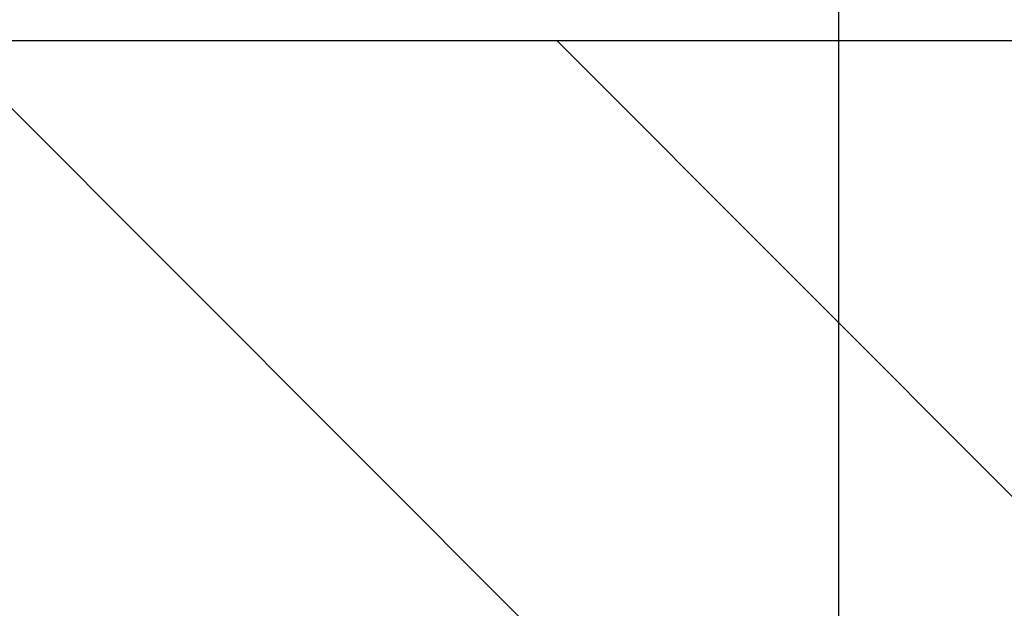
# Model space of a CAD drawing. Units: inches. Extents: x 7 to 591, y -5 to 405.
# Drawn here: x 312 to 318, y 350 to 353 of the extents above; entities that cross this region are included whole.
import ezdxf

# ---------------------------------------------------------------- set-up
doc = ezdxf.new("R2010")
doc.units = ezdxf.units.IN
doc.layers.add('1', color=7, linetype='Continuous')
doc.styles.add('CONVERTER_11', font='txt.shx', dxfattribs={"width": 0.9})
doc.dimstyles.new('ME10_DIM_31', dxfattribs={"dimtxt": 70, "dimasz": 70, "dimexe": 40, "dimexo": 0, "dimgap": 40, "dimtad": 1, "dimdsep": 46, "dimtxsty": 'CONVERTER_11', "dimsah": 1, "dimcen": 0.09, "dimclrd": 3, "dimclre": 3, "dimclrt": 4, "dimadec": 0, "dimazin": 0, "dimtfac": 1, "dimtdec": 4, "dimtix": 1, "dimtmove": 0, "dimatfit": 3, "dimfxl": 1, "dimtolj": 1, "dimtzin": 0, "dimarcsym": 0})

# ---------------------------------------------------------------- blocks, each defined once
blk = doc.blocks.new('10900-EP-01_17_Boden-Decke-2-Fluegel_1__155', base_point=(3785.06, 6961.37))
at = {"layer": '1', "linetype": 'Continuous'}
h = blk.add_hatch(dxfattribs=at)
h.set_pattern_fill('_USER', color=3, scale=50, angle=135, pattern_type=0)
h.set_pattern_definition([(135, (0, 0), (-35.35534, -35.35534), [])])
h.paths.add_polyline_path([(3785.06, 7061.37), (3785.06, 6961.37), (7355.06, 6961.37), (7355.06, 7061.37)])
at = {"color": 1, "linetype": 'Continuous'}
blk.add_line((3785.06, 7061.37), (7355.06, 7061.37), dxfattribs=at)
blk = doc.blocks.new('10900-EP-01__161', base_point=(3785.06, 4791.37))
blk.add_blockref('10900-EP-01_17_Boden-Decke-2-Fluegel_1__155', (3785.06, 6961.37))
blk = doc.blocks.new('*D223')
at = {"layer": '1', "color": 3, "linetype": 'Continuous', "transparency": 16777216}
for p, q in [((5699.56, 6943.22), (5699.56, 7168.15)), ((6335.56, 6943.22), (6335.56, 7168.15)), ((6335.56, 7128.15), (5699.56, 7128.15))]:
    blk.add_line(p, q, dxfattribs=at)
at = {"layer": '1', "color": 3, "transparency": 16777216}
for points in [[(5769.56, 7137.36), (5769.56, 7118.93), (5699.56, 7128.15)], [(6265.56, 7118.93), (6265.56, 7137.36), (6335.56, 7128.15)]]:
    blk.add_solid(points, dxfattribs=at)
at = {"layer": '1', "color": 4, "transparency": 16777216, "insert": (5993.06, 7168.15), "char_height": 70, "attachment_point": 7, "rotation": 0.0001, "line_spacing_factor": 0.60024, "style": 'CONVERTER_11'}
blk.add_mtext('T', dxfattribs=at)
blk = doc.blocks.new('005-02_Deckenbefestigung-versenkt-2-Glasfluegel', base_point=(5570.064, 5938.872))
blk.add_blockref('10900-EP-01__161', (3785.064, 4791.372))
at = {"layer": '1'}
dim = blk.add_linear_dim(base=(6335.564, 7128.146), p1=(5699.564, 6943.222), p2=(6335.564, 6943.222), text='T', dimstyle='ME10_DIM_31', dxfattribs=at)
dim.commit()
dim.dimension.update_dxf_attribs({"geometry": '*D223', "text_midpoint": (6017.564, 7203.146), "text_rotation": 0.00014})

msp = doc.modelspace()

# ---------------------------------------------------------------- block references
at = {"xscale": 0.05, "yscale": 0.05, "zscale": 0.05}
msp.add_blockref('005-02_Deckenbefestigung-versenkt-2-Glasfluegel', (278.5032, 296.9436), dxfattribs=at)

doc.saveas('drawing.dxf')
